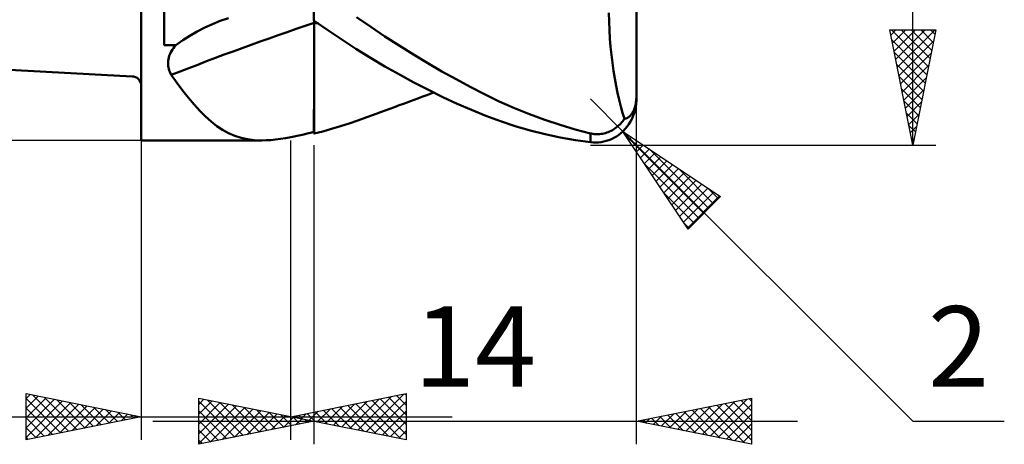
# Model space of a CAD drawing. Units: millimetres. Extents: x -33.1 to 37.5, y -23 to 47.1.
# Drawn here: x -5.3 to 37.5, y -23 to -4.6 of the extents above; entities that cross this region are included whole.
import ezdxf
from ezdxf.enums import TextEntityAlignment as Align

# ---------------------------------------------------------------- set-up
doc = ezdxf.new("R2010")
doc.units = ezdxf.units.MM
doc.header["$LTSCALE"] = 4.15
for name, color, linetype in [('1', 4, 'CONTINUOUS'), ('2', 7, 'CONTINUOUS'), ('SK1', 4, 'CONTINUOUS'), ('SK2', 7, 'CONTINUOUS')]:
    doc.layers.add(name, color=color, linetype=linetype)
doc.styles.get("Standard").update_dxf_attribs({"font": 'Monospac821 BT'})

msp = doc.modelspace()

# ---------------------------------------------------------------- linework, layer by layer
at = {"layer": '1', "color": 4, "linetype": 'CONTINUOUS', "lineweight": 50}
for p, q in [((-0.01, -9.8), (-0.01, 9.8)), ((0.99, -5.66), (0.99, 5.66)), ((21.49, -8), (21.49, 1.361)), ((7.49, -4.592), (7.49, -3.123)), ((20.301, -4.637), (20.291, -4.266)), ((3.083, -4.748), (3.421, -4.61)), ((3.421, -4.61), (3.779, -4.485)), ((7.49, -4.592), (7.491, -4.592)), ((7.491, -4.592), (7.494, -4.592)), ((7.494, -4.592), (7.496, -4.592)), ((7.494, -5.17), (7.495, -4.691)), ((7.494, -5.071), (7.495, -4.691)), ((7.495, -4.608), (7.495, -4.592)), ((7.495, -4.608), (7.495, -4.592)), ((7.495, -4.624), (7.495, -4.608)), ((7.495, -4.624), (7.495, -4.608)), ((7.495, -4.641), (7.495, -4.624)), ((7.495, -4.641), (7.495, -4.624)), ((7.495, -4.658), (7.495, -4.641)), ((7.495, -4.658), (7.495, -4.641)), ((7.495, -4.674), (7.495, -4.658)), ((7.495, -4.674), (7.495, -4.658)), ((7.495, -4.691), (7.495, -4.674)), ((7.495, -4.691), (7.495, -4.674)), ((7.496, -4.592), (7.497, -4.591)), ((7.497, -4.591), (7.499, -4.591)), ((7.499, -4.591), (7.5, -4.591)), ((7.5, -4.6), (7.5, -4.591)), ((8.095, -5.015), (7.5, -4.6)), ((7.5, -4.612), (7.5, -4.6)), ((7.5, -4.624), (7.5, -4.612)), ((7.5, -4.636), (7.5, -4.624)), ((7.5, -4.648), (7.5, -4.636)), ((7.5, -4.661), (7.5, -4.648)), ((7.5, -4.673), (7.5, -4.661)), ((7.525, -4.679), (7.5, -4.673)), ((7.5, -4.674), (7.5, -4.673)), ((7.5, -4.676), (7.5, -4.674)), ((7.5, -4.677), (7.5, -4.676)), ((7.5, -4.678), (7.5, -4.677)), ((7.5, -4.68), (7.5, -4.678)), ((7.5, -4.681), (7.5, -4.68)), ((7.5, -4.682), (7.5, -4.681)), ((7.528, -4.689), (7.5, -4.682)), ((7.5, -4.945), (7.5, -4.682)), ((7.551, -4.684), (7.525, -4.679)), ((7.557, -4.695), (7.528, -4.689)), ((7.576, -4.69), (7.551, -4.684)), ((7.585, -4.701), (7.557, -4.695)), ((7.601, -4.696), (7.576, -4.69)), ((7.614, -4.708), (7.585, -4.701)), ((7.626, -4.701), (7.601, -4.696)), ((7.652, -4.707), (7.626, -4.701)), ((9.952, -4.869), (9.335, -4.445)), ((20.318, -5.006), (20.301, -4.637)), ((2.102, -5.254), (2.422, -5.07)), ((2.422, -5.07), (2.749, -4.901)), ((2.749, -4.901), (3.083, -4.748)), ((7.494, -5.44), (7.494, -5.071)), ((7.5, -5.204), (7.5, -4.945)), ((7.642, -4.714), (7.614, -4.708)), ((7.671, -4.72), (7.642, -4.714)), ((8.697, -5.423), (8.095, -5.015)), ((10.57, -5.281), (9.952, -4.869)), ((20.341, -5.373), (20.318, -5.006)), ((1.492, -5.66), (1.792, -5.451)), ((1.792, -5.451), (2.102, -5.254)), ((7.494, -5.634), (7.494, -5.17)), ((7.494, -5.8), (7.494, -5.44)), ((7.5, -5.458), (7.5, -5.204)), ((7.5, -5.707), (7.5, -5.458)), ((9.315, -5.823), (8.697, -5.423)), ((11.188, -5.679), (10.57, -5.281)), ((20.37, -5.734), (20.341, -5.373)), ((0.99, -5.66), (1.492, -5.66)), ((1.266, -5.993), (1.302, -5.923)), ((1.302, -5.923), (1.344, -5.855)), ((1.344, -5.855), (1.389, -5.789)), ((1.389, -5.789), (1.439, -5.724)), ((1.439, -5.724), (1.492, -5.66)), ((7.494, -6.081), (7.494, -5.634)), ((7.494, -6.148), (7.494, -5.8)), ((7.5, -5.95), (7.5, -5.707)), ((7.5, -6.188), (7.5, -5.95)), ((9.94, -6.211), (9.315, -5.823)), ((11.807, -6.066), (11.188, -5.679)), ((20.405, -6.089), (20.37, -5.734)), ((1.154, -6.418), (1.16, -6.346)), ((1.16, -6.346), (1.17, -6.275)), ((1.17, -6.275), (1.186, -6.204)), ((1.186, -6.204), (1.208, -6.133)), ((1.208, -6.133), (1.234, -6.063)), ((1.234, -6.063), (1.266, -5.993)), ((7.493, -6.509), (7.494, -6.081)), ((7.493, -6.484), (7.494, -6.148)), ((7.5, -6.421), (7.5, -6.188)), ((10.568, -6.584), (9.94, -6.211)), ((12.427, -6.44), (11.807, -6.066)), ((20.446, -6.436), (20.405, -6.089)), ((1.154, -6.489), (1.154, -6.418)), ((1.16, -6.559), (1.154, -6.489)), ((1.17, -6.628), (1.16, -6.559)), ((1.185, -6.696), (1.17, -6.628)), ((1.205, -6.763), (1.185, -6.696)), ((1.229, -6.829), (1.205, -6.763)), ((1.258, -6.893), (1.229, -6.829)), ((7.493, -6.808), (7.493, -6.484)), ((7.493, -6.916), (7.493, -6.509)), ((7.493, -7.118), (7.493, -6.808)), ((7.5, -6.647), (7.5, -6.421)), ((7.5, -6.867), (7.5, -6.647)), ((11.199, -6.942), (10.568, -6.584)), ((13.046, -6.801), (12.427, -6.44)), ((13.662, -7.147), (13.046, -6.801)), ((20.494, -6.776), (20.446, -6.436)), ((20.547, -7.108), (20.494, -6.776)), ((1.291, -6.956), (1.258, -6.893)), ((1.549, -7.309), (1.291, -6.956)), ((7.493, -7.301), (7.493, -6.916)), ((7.493, -7.414), (7.493, -7.118)), ((7.5, -7.08), (7.5, -6.867)), ((7.5, -7.287), (7.5, -7.08)), ((11.829, -7.284), (11.199, -6.942)), ((14.276, -7.479), (13.662, -7.147)), ((20.606, -7.43), (20.547, -7.108)), ((1.8, -7.643), (1.549, -7.309)), ((2.047, -7.956), (1.8, -7.643)), ((7.492, -7.661), (7.493, -7.301)), ((7.492, -7.695), (7.493, -7.414)), ((7.492, -7.995), (7.492, -7.661)), ((7.492, -7.959), (7.492, -7.695)), ((7.5, -7.487), (7.5, -7.287)), ((7.5, -7.679), (7.5, -7.487)), ((7.5, -7.862), (7.5, -7.679)), ((12.459, -7.609), (11.829, -7.284)), ((13.087, -7.917), (12.459, -7.609)), ((14.892, -7.797), (14.276, -7.479)), ((20.67, -7.741), (20.606, -7.43)), ((2.291, -8.247), (2.047, -7.956)), ((7.492, -8.206), (7.492, -7.959)), ((7.492, -8.302), (7.492, -7.995)), ((7.5, -8.038), (7.5, -7.862)), ((7.5, -8.206), (7.5, -8.038)), ((11.535, -8.149), (11.688, -8.092)), ((11.688, -8.092), (11.841, -8.035)), ((11.841, -8.035), (11.997, -7.977)), ((11.997, -7.977), (12.17, -7.912)), ((12.17, -7.912), (12.341, -7.848)), ((12.341, -7.848), (12.512, -7.785)), ((12.512, -7.785), (12.682, -7.721)), ((13.711, -8.207), (13.087, -7.917)), ((15.537, -8.106), (14.892, -7.797)), ((16.194, -8.396), (15.537, -8.106)), ((20.738, -8.04), (20.67, -7.741)), ((20.812, -8.327), (20.738, -8.04)), ((21.472, -8.148), (21.479, -8.086)), ((21.479, -8.086), (21.485, -8.019)), ((21.485, -8.019), (21.489, -7.953)), ((21.489, -7.953), (21.49, -7.883)), ((2.534, -8.517), (2.291, -8.247)), ((2.779, -8.763), (2.534, -8.517)), ((7.491, -8.581), (7.492, -8.302)), ((7.491, -8.647), (7.492, -8.435)), ((7.492, -8.435), (7.492, -8.206)), ((7.5, -8.365), (7.5, -8.206)), ((7.5, -8.515), (7.5, -8.365)), ((7.5, -8.657), (7.5, -8.515)), ((10.385, -8.575), (10.587, -8.501)), ((10.587, -8.501), (10.788, -8.426)), ((10.788, -8.426), (10.989, -8.351)), ((10.989, -8.351), (11.192, -8.276)), ((11.192, -8.276), (11.382, -8.206)), ((11.382, -8.206), (11.535, -8.149)), ((14.331, -8.478), (13.711, -8.207)), ((14.951, -8.729), (14.331, -8.478)), ((16.853, -8.662), (16.194, -8.396)), ((20.89, -8.601), (20.812, -8.327)), ((21.338, -8.572), (21.356, -8.537)), ((21.356, -8.537), (21.374, -8.499)), ((21.374, -8.499), (21.391, -8.46)), ((21.391, -8.46), (21.407, -8.418)), ((21.402, -8.588), (21.422, -8.518)), ((21.407, -8.418), (21.422, -8.371)), ((21.422, -8.371), (21.437, -8.32)), ((21.422, -8.518), (21.44, -8.446)), ((21.437, -8.32), (21.45, -8.265)), ((21.44, -8.446), (21.455, -8.373)), ((21.45, -8.265), (21.462, -8.207)), ((21.455, -8.373), (21.468, -8.299)), ((21.462, -8.207), (21.472, -8.148)), ((3.025, -8.984), (2.779, -8.763)), ((7.491, -8.829), (7.491, -8.581)), ((7.491, -8.84), (7.491, -8.647)), ((7.491, -9.046), (7.491, -8.829)), ((7.491, -9.013), (7.491, -8.84)), ((7.5, -9.5), (7.5, -8.657)), ((9.017, -9.065), (9.399, -8.935)), ((9.399, -8.935), (9.781, -8.798)), ((9.781, -8.798), (9.983, -8.724)), ((9.983, -8.724), (10.184, -8.649)), ((10.184, -8.649), (10.385, -8.575)), ((15.583, -8.962), (14.951, -8.729)), ((16.23, -9.175), (15.583, -8.962)), ((17.514, -8.906), (16.853, -8.662)), ((18.173, -9.125), (17.514, -8.906)), ((20.853, -9.014), (20.895, -8.965)), ((20.973, -8.863), (20.89, -8.601)), ((20.895, -8.965), (20.935, -8.914)), ((20.935, -8.914), (20.973, -8.863)), ((20.973, -8.863), (20.993, -8.86)), ((20.993, -8.86), (21.014, -8.855)), ((21.014, -8.855), (21.034, -8.849)), ((21.034, -8.849), (21.054, -8.843)), ((21.054, -8.843), (21.074, -8.834)), ((21.074, -8.834), (21.095, -8.825)), ((21.095, -8.825), (21.116, -8.813)), ((21.116, -8.813), (21.137, -8.8)), ((21.137, -8.8), (21.159, -8.786)), ((21.159, -8.786), (21.18, -8.769)), ((21.165, -9.091), (21.236, -8.974)), ((21.18, -8.769), (21.201, -8.751)), ((21.201, -8.751), (21.221, -8.731)), ((21.221, -8.731), (21.241, -8.71)), ((21.236, -8.974), (21.3, -8.85)), ((21.241, -8.71), (21.261, -8.687)), ((21.261, -8.687), (21.28, -8.663)), ((21.28, -8.663), (21.299, -8.636)), ((21.299, -8.636), (21.318, -8.605)), ((21.3, -8.85), (21.356, -8.72)), ((21.318, -8.605), (21.338, -8.572)), ((21.356, -8.72), (21.379, -8.655)), ((21.379, -8.655), (21.402, -8.588)), ((3.273, -9.178), (3.025, -8.984)), ((3.525, -9.346), (3.273, -9.178)), ((3.782, -9.486), (3.525, -9.346)), ((7.49, -9.299), (7.491, -9.166)), ((7.49, -9.384), (7.491, -9.231)), ((7.49, -9.412), (7.49, -9.299)), ((7.49, -9.504), (7.49, -9.384)), ((7.491, -9.166), (7.491, -9.013)), ((7.491, -9.231), (7.491, -9.046)), ((7.877, -9.409), (8.256, -9.302)), ((8.256, -9.302), (8.636, -9.188)), ((8.636, -9.188), (9.017, -9.065)), ((16.881, -9.364), (16.23, -9.175)), ((17.534, -9.529), (16.881, -9.364)), ((18.832, -9.322), (18.173, -9.125)), ((19.49, -9.494), (18.832, -9.322)), ((20.329, -9.412), (20.389, -9.383)), ((20.389, -9.383), (20.448, -9.351)), ((20.448, -9.351), (20.505, -9.316)), ((20.505, -9.316), (20.561, -9.278)), ((20.561, -9.278), (20.615, -9.238)), ((20.615, -9.238), (20.667, -9.197)), ((20.667, -9.197), (20.716, -9.153)), ((20.716, -9.153), (20.764, -9.108)), ((20.764, -9.108), (20.81, -9.062)), ((20.81, -9.062), (20.853, -9.014)), ((20.819, -9.482), (20.913, -9.396)), ((20.913, -9.396), (21.002, -9.302)), ((21.002, -9.302), (21.086, -9.2)), ((21.086, -9.2), (21.165, -9.091)), ((-0.01, -9.8), (5.225, -9.8)), ((4.047, -9.601), (3.782, -9.486)), ((4.322, -9.689), (4.047, -9.601)), ((4.609, -9.751), (4.322, -9.689)), ((4.908, -9.788), (4.609, -9.751)), ((5.218, -9.8), (4.908, -9.788)), ((5.218, -9.8), (5.414, -9.796)), ((5.414, -9.796), (5.616, -9.784)), ((5.616, -9.784), (5.824, -9.764)), ((5.824, -9.764), (6.039, -9.737)), ((6.039, -9.737), (6.261, -9.702)), ((6.261, -9.702), (6.49, -9.66)), ((6.49, -9.66), (6.627, -9.633)), ((6.627, -9.633), (6.766, -9.604)), ((6.766, -9.604), (6.907, -9.573)), ((6.907, -9.573), (7.049, -9.54)), ((7.049, -9.54), (7.194, -9.505)), ((7.194, -9.505), (7.341, -9.469)), ((7.341, -9.469), (7.49, -9.43)), ((7.49, -9.504), (7.49, -9.412)), ((7.49, -9.442), (7.49, -9.43)), ((7.49, -9.453), (7.49, -9.442)), ((7.49, -9.464), (7.49, -9.453)), ((7.49, -9.474), (7.49, -9.464)), ((7.49, -9.484), (7.49, -9.474)), ((7.49, -9.494), (7.49, -9.484)), ((7.49, -9.504), (7.49, -9.494)), ((7.49, -9.5), (7.49, -9.5)), ((7.49, -9.5), (7.49, -9.5)), ((7.49, -9.5), (7.49, -9.5)), ((7.49, -9.5), (7.49, -9.5)), ((7.49, -9.5), (7.49, -9.5)), ((7.49, -9.5), (7.49, -9.5)), ((7.49, -9.5), (7.49, -9.5)), ((7.5, -9.506), (7.877, -9.409)), ((7.5, -9.501), (7.5, -9.5)), ((7.5, -9.502), (7.5, -9.501)), ((7.5, -9.503), (7.5, -9.502)), ((7.5, -9.504), (7.5, -9.503)), ((7.5, -9.505), (7.5, -9.504)), ((7.5, -9.506), (7.5, -9.505)), ((18.186, -9.669), (17.534, -9.529)), ((18.839, -9.786), (18.186, -9.669)), ((19.49, -9.877), (18.839, -9.786)), ((19.544, -9.506), (19.49, -9.494)), ((19.49, -9.877), (19.49, -9.494)), ((19.599, -9.516), (19.544, -9.506)), ((19.656, -9.524), (19.599, -9.516)), ((19.714, -9.529), (19.656, -9.524)), ((19.773, -9.531), (19.714, -9.529)), ((19.773, -9.531), (19.833, -9.531)), ((19.833, -9.531), (19.894, -9.527)), ((19.894, -9.527), (19.956, -9.521)), ((19.956, -9.521), (20.018, -9.511)), ((20.018, -9.511), (20.08, -9.498)), ((20.071, -9.852), (20.184, -9.824)), ((20.08, -9.498), (20.143, -9.482)), ((20.143, -9.482), (20.206, -9.462)), ((20.184, -9.824), (20.296, -9.787)), ((20.206, -9.462), (20.268, -9.438)), ((20.268, -9.438), (20.329, -9.412)), ((20.296, -9.787), (20.406, -9.743)), ((20.406, -9.743), (20.514, -9.69)), ((20.514, -9.69), (20.619, -9.629)), ((20.619, -9.629), (20.721, -9.559)), ((20.721, -9.559), (20.819, -9.482)), ((19.607, -9.888), (19.49, -9.877)), ((19.724, -9.89), (19.607, -9.888)), ((19.724, -9.89), (19.841, -9.886)), ((19.841, -9.886), (19.956, -9.873)), ((19.956, -9.873), (20.071, -9.852))]:
    msp.add_line(p, q, dxfattribs=at)
msp.add_arc((19.49, -8), 2, 351.4194, 0, dxfattribs=at)
for centre, major_axis, start_param, end_param in [((96.526, -128.181), (-156.666, 64.158), 5.580456, 5.626383), ((94.655, -132.749), (-155.779, 63.795), 5.570479, 5.570551)]:
    msp.add_ellipse(centre, major_axis=major_axis, ratio=0.736113, start_param=start_param, end_param=end_param, dxfattribs=at)
at = {"layer": '2', "color": 7, "linetype": 'CONTINUOUS', "lineweight": 25}
for p, q in [((33.49, -10), (33.49, 10)), ((33.49, -10), (32.49, -5)), ((32.49, -5), (34.49, -5)), ((32.535, -5.224), (32.759, -5)), ((32.567, -5), (34.17, -6.602)), ((32.605, -5.577), (33.183, -5)), ((32.676, -5.931), (33.607, -5)), ((32.747, -6.285), (34.031, -5)), ((32.818, -6.638), (34.456, -5)), ((32.991, -5), (34.24, -6.249)), ((33.416, -5), (34.311, -5.895)), ((34.49, -5), (33.49, -10)), ((33.84, -5), (34.382, -5.542)), ((34.264, -5), (34.452, -5.188)), ((32.577, -5.434), (34.099, -6.956)), ((32.888, -6.992), (34.393, -5.487)), ((32.683, -5.964), (34.028, -7.309)), ((32.959, -7.345), (34.286, -6.018)), ((32.789, -6.495), (33.957, -7.663)), ((33.03, -7.699), (34.18, -6.548)), ((32.895, -7.025), (33.887, -8.017)), ((33.1, -8.052), (34.074, -7.078)), ((33.001, -7.555), (33.816, -8.37)), ((33.171, -8.406), (33.968, -7.609)), ((20.904, -9.414), (19.49, -8)), ((21.49, -23), (21.49, -8)), ((33.107, -8.086), (33.745, -8.724)), ((33.242, -8.759), (33.862, -8.139)), ((33.213, -8.616), (33.675, -9.077)), ((33.313, -9.113), (33.756, -8.669)), ((33.319, -9.146), (33.604, -9.431)), ((33.383, -9.466), (33.65, -9.2)), ((-0.01, -9.8), (-0.01, -22.8)), ((6.49, -22.8), (6.49, -9.8)), ((20.904, -9.414), (33.49, -22)), ((20.904, -9.414), (25.147, -12.243)), ((23.733, -13.657), (20.904, -9.414)), ((20.986, -9.538), (21.028, -9.496)), ((20.994, -9.549), (24.417, -12.972)), ((21.156, -9.792), (21.282, -9.666)), ((33.425, -9.677), (33.533, -9.784)), ((33.454, -9.82), (33.544, -9.73)), ((7.49, -10), (7.49, -23)), ((19.49, -10), (34.49, -10)), ((21.326, -10.047), (21.537, -9.836)), ((21.496, -10.301), (21.791, -10.006)), ((21.665, -10.556), (22.046, -10.175)), ((22.042, -10.173), (24.629, -12.76)), ((21.835, -10.81), (22.3, -10.345)), ((22.005, -11.065), (22.555, -10.515)), ((22.174, -11.32), (22.81, -10.684)), ((21.842, -10.822), (24.205, -13.184)), ((22.344, -11.574), (23.064, -10.854)), ((22.514, -11.829), (23.319, -11.024)), ((23.315, -11.022), (24.842, -12.548)), ((22.684, -12.083), (23.573, -11.194)), ((22.853, -12.338), (23.828, -11.363)), ((23.023, -12.592), (24.082, -11.533)), ((23.193, -12.847), (24.337, -11.703)), ((23.362, -13.101), (24.591, -11.872)), ((24.588, -11.87), (25.054, -12.336)), ((22.691, -12.094), (23.993, -13.396)), ((23.532, -13.356), (24.846, -12.042)), ((23.702, -13.611), (25.101, -12.212)), ((25.147, -12.243), (23.733, -13.657)), ((23.54, -13.367), (23.781, -13.609)), ((-5.01, -22.8), (-5.01, -20.8)), ((-5.01, -20.8), (-0.01, -21.8)), ((-5.01, -21.006), (-4.838, -20.834)), ((-5.01, -21.43), (-4.485, -20.905)), ((-4.737, -20.855), (-3.162, -22.43)), ((6.49, -21.8), (11.49, -20.8)), ((9.401, -22.382), (10.857, -20.927)), ((9.755, -22.453), (11.387, -20.821)), ((11.078, -20.882), (11.49, -21.294)), ((11.432, -20.812), (11.49, -20.87)), ((11.49, -20.8), (11.49, -22.8)), ((-5.01, -21.855), (-4.131, -20.976)), ((-5.01, -21.006), (-3.515, -22.501)), ((-5.01, -22.279), (-3.778, -21.046)), ((-5.01, -22.703), (-3.424, -21.117)), ((-4.601, -22.718), (-3.071, -21.188)), ((-4.207, -20.961), (-2.808, -22.36)), ((-4.07, -22.612), (-2.717, -21.259)), ((-3.677, -21.067), (-2.454, -22.289)), ((-3.54, -22.506), (-2.363, -21.329)), ((-3.146, -21.173), (-2.101, -22.218)), ((-2.616, -21.279), (-1.747, -22.147)), ((2.49, -23), (2.49, -21)), ((2.49, -21), (7.49, -22)), ((2.49, -21.269), (2.714, -21.045)), ((2.49, -21.694), (3.068, -21.116)), ((2.49, -21.119), (4.058, -22.686)), ((2.49, -22.118), (3.422, -21.186)), ((2.49, -22.542), (3.775, -21.257)), ((2.49, -22.966), (4.129, -21.328)), ((2.872, -21.076), (4.411, -22.616)), ((3.402, -21.182), (4.765, -22.545)), ((3.933, -21.289), (5.119, -22.474)), ((7.987, -22.099), (8.736, -21.351)), ((8.341, -22.17), (9.266, -21.245)), ((8.694, -22.241), (9.796, -21.139)), ((8.957, -21.307), (10.19, -22.54)), ((9.048, -22.312), (10.327, -21.033)), ((9.31, -21.236), (10.72, -22.646)), ((9.664, -21.165), (11.251, -22.752)), ((10.017, -21.095), (11.49, -22.567)), ((10.108, -22.524), (11.49, -21.142)), ((10.371, -21.024), (11.49, -22.143)), ((10.725, -20.953), (11.49, -21.719)), ((21.49, -22), (26.49, -21)), ((23.633, -22.429), (24.704, -21.357)), ((23.987, -22.499), (25.235, -21.251)), ((24.34, -22.57), (25.765, -21.145)), ((24.623, -21.373), (26.189, -22.94)), ((24.694, -22.641), (26.295, -21.039)), ((24.976, -21.303), (26.49, -22.816)), ((25.047, -22.711), (26.49, -21.269)), ((25.33, -21.232), (26.49, -22.392)), ((25.683, -21.161), (26.49, -21.968)), ((26.037, -21.091), (26.49, -21.544)), ((26.391, -21.02), (26.49, -21.119)), ((26.49, -21), (26.49, -23)), ((-15.935, -21.8), (13.49, -21.8)), ((-5.01, -21.43), (-3.869, -22.572)), ((-0.01, -21.8), (-5.01, -22.8)), ((-3.01, -22.4), (-2.01, -21.4)), ((-2.479, -22.294), (-1.656, -21.471)), ((-2.086, -21.385), (-1.394, -22.077)), ((-1.949, -22.188), (-1.303, -21.541)), ((-1.555, -21.491), (-1.04, -22.006)), ((-1.419, -22.082), (-0.949, -21.612)), ((-1.025, -21.597), (-0.687, -21.935)), ((-0.888, -21.976), (-0.596, -21.683)), ((-0.495, -21.703), (-0.333, -21.865)), ((-0.358, -21.87), (-0.242, -21.754)), ((2.49, -21.543), (3.704, -22.757)), ((2.978, -22.902), (4.482, -21.398)), ((3.509, -22.796), (4.836, -21.469)), ((4.039, -22.69), (5.189, -21.54)), ((4.463, -21.395), (5.472, -22.404)), ((4.569, -22.584), (5.543, -21.611)), ((4.993, -21.501), (5.826, -22.333)), ((5.1, -22.478), (5.896, -21.681)), ((5.524, -21.607), (6.179, -22.262)), ((5.63, -22.372), (6.25, -21.752)), ((6.054, -21.713), (6.533, -22.191)), ((11.49, -22.8), (6.49, -21.8)), ((6.573, -21.817), (6.614, -21.775)), ((6.835, -21.731), (7.008, -21.904)), ((6.926, -21.887), (7.145, -21.669)), ((7.189, -21.66), (7.538, -22.01)), ((7.28, -21.958), (7.675, -21.563)), ((7.543, -21.589), (8.069, -22.116)), ((7.634, -22.029), (8.205, -21.457)), ((7.896, -21.519), (8.599, -22.222)), ((8.25, -21.448), (9.129, -22.328)), ((8.603, -21.377), (9.66, -22.434)), ((10.462, -22.594), (11.49, -21.566)), ((22.219, -22.146), (22.583, -21.781)), ((22.502, -21.798), (23.007, -22.303)), ((22.572, -22.216), (23.113, -21.675)), ((22.855, -21.727), (23.538, -22.41)), ((22.926, -22.287), (23.644, -21.569)), ((23.209, -21.656), (24.068, -22.516)), ((23.279, -22.358), (24.174, -21.463)), ((23.562, -21.586), (24.598, -22.622)), ((23.916, -21.515), (25.129, -22.728)), ((24.269, -21.444), (25.659, -22.834)), ((25.401, -22.782), (26.49, -21.693)), ((-5.01, -21.855), (-4.222, -22.642)), ((0.49, -22), (28.49, -22)), ((2.49, -21.967), (3.351, -22.828)), ((7.49, -22), (2.49, -23)), ((6.16, -22.266), (6.604, -21.823)), ((6.584, -21.819), (6.886, -22.121)), ((6.691, -22.16), (6.957, -21.893)), ((7.115, -21.925), (7.24, -22.05)), ((7.221, -22.054), (7.311, -21.964)), ((10.816, -22.665), (11.49, -21.991)), ((26.49, -23), (21.49, -22)), ((21.512, -22.004), (21.522, -21.994)), ((21.794, -21.939), (21.947, -22.091)), ((21.865, -22.075), (22.053, -21.887)), ((22.148, -21.868), (22.477, -22.197)), ((25.754, -22.853), (26.49, -22.117)), ((33.49, -22), (37.465, -22)), ((-5.01, -22.279), (-4.576, -22.713)), ((2.49, -22.391), (2.997, -22.899)), ((11.169, -22.736), (11.49, -22.415)), ((26.108, -22.924), (26.49, -22.541)), ((-5.01, -22.703), (-4.929, -22.784)), ((2.49, -22.816), (2.644, -22.969)), ((26.461, -22.994), (26.49, -22.966))]:
    msp.add_line(p, q, dxfattribs=at)
at = {"layer": 'SK1', "color": 4, "linetype": 'CONTINUOUS', "lineweight": 50}
msp.add_line((-6.01, -6.727), (-0.41, -7.02), dxfattribs=at)
msp.add_arc((-0.41, -7.42), 0.4, 0, 90, dxfattribs=at)
at = {"layer": 'SK2', "color": 7, "linetype": 'CONTINUOUS', "lineweight": 25}
msp.add_line((-0.01, -9.8), (-28.01, -9.8), dxfattribs=at)

# ---------------------------------------------------------------- texts
at = {"layer": '2', "color": 7, "linetype": 'CONTINUOUS', "lineweight": 25}
for s, p in [('14', (14.49, -20.5)), ('2', (35.477, -20.5))]:
    msp.add_text(s, height=3.5, dxfattribs=at).set_placement(p, align=Align.CENTER)

doc.saveas('drawing.dxf')
